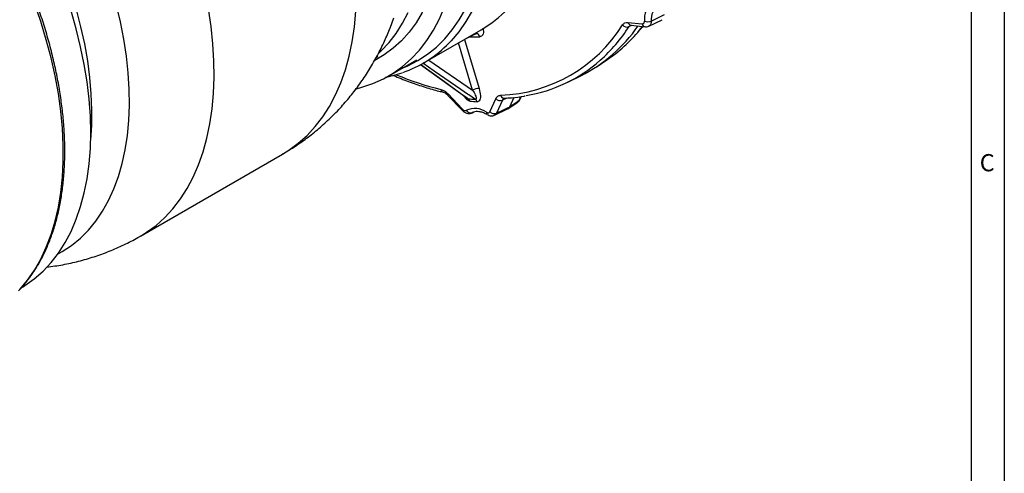
# Model space of a CAD drawing. Units: inches. Extents: x 0.7 to 21.3, y 0.7 to 16.3.
# Drawn here: x 15.3 to 21.3, y 8.6 to 11.3 of the extents above; entities that cross this region are included whole.
import ezdxf

# ---------------------------------------------------------------- set-up
doc = ezdxf.new("R2010")
doc.units = ezdxf.units.IN
doc.header["$MEASUREMENT"] = 0
doc.styles.add('SLDTEXTSTYLE0', font='TXT', dxfattribs={"width": 0.7})

msp = doc.modelspace()

# ---------------------------------------------------------------- linework, layer by layer
at = {"color": 7, "linetype": 'Continuous', "lineweight": 25}
for p, q in [((21.3, 16.3), (21.3, 0.7)), ((21.1, 16.1), (21.1, 8.2)), ((19.0205, 11.2923), (19.1066, 11.2838)), ((19.0388, 11.2747), (19.1248, 11.2662)), ((19.1477, 11.27), (19.2273, 11.3083)), ((17.7807, 11.0454), (18.1308, 11.2475)), ((18.04, 11.1951), (18.0972, 11.2225)), ((18.1003, 11.2233), (18.0997, 11.2233)), ((17.4963, 11.0804), (17.5066, 11.0863)), ((17.5693, 10.9666), (17.7408, 11.0656)), ((17.7647, 11.0371), (18.0446, 10.8341)), ((18.8333, 11.0258), (18.8921, 11.065)), ((18.657, 10.9305), (18.7351, 10.9691)), ((17.9308, 10.8586), (18.0168, 10.7678)), ((17.9302, 10.8502), (18.0163, 10.7594)), ((17.9302, 10.8502), (17.9304, 10.8501)), ((18.1844, 10.7512), (18.22, 10.83)), ((18.2597, 10.8209), (18.224, 10.7422)), ((18.2937, 10.7692), (18.353, 10.8096)), ((18.3283, 10.8377), (18.302, 10.7795)), ((18.3677, 10.8275), (18.3751, 10.8437)), ((18.0758, 10.7439), (18.0886, 10.7501)), ((18.0832, 10.7483), (18.0775, 10.7451)), ((18.2127, 10.7301), (18.2909, 10.7675)), ((16.0675, 9.9972), (16.9289, 10.4945))]:
    msp.add_line(p, q, dxfattribs=at)
at = {"color": 8, "linetype": 'Continuous', "lineweight": 25}
for p, q in [((19.0358, 11.2745), (19.0269, 11.2665)), ((19.0427, 11.2743), (19.0269, 11.2665)), ((19.0903, 11.2442), (19.1093, 11.2677)), ((18.0793, 10.8821), (17.9942, 11.1686)), ((18.0305, 11.1896), (18.119, 10.8918)), ((17.8136, 11.0643), (18.0793, 10.8821)), ((18.286, 10.8339), (18.2597, 10.8209)), ((18.3611, 10.8198), (18.3717, 10.8432)), ((18.0775, 10.7451), (18.0867, 10.7496))]:
    msp.add_line(p, q, dxfattribs=at)
at = {"color": 8, "linetype": 'Continuous', "lineweight": 25, "flags": 128}
for points in [[(17.8364, 12.5219), (17.8371, 12.5192), (17.8614, 12.4144), (17.8809, 12.3108), (17.8956, 12.2088), (17.9054, 12.1088), (17.9103, 12.0111), (17.9103, 11.9161), (17.9054, 11.8241), (17.8956, 11.7354), (17.8809, 11.6504), (17.8614, 11.5693), (17.8371, 11.4925), (17.8082, 11.4203), (17.7748, 11.3528), (17.7369, 11.2903), (17.6947, 11.2331), (17.6483, 11.1814), (17.598, 11.1353), (17.5438, 11.0949), (17.4871, 11.0612)], [(15.7661, 10.577), (15.7662, 10.579), (15.7724, 10.6696), (15.7736, 10.7633), (15.7699, 10.8598), (15.7614, 10.9586), (15.748, 11.0595), (15.7298, 11.162), (15.7068, 11.2659), (15.6793, 11.3707), (15.6471, 11.476), (15.6106, 11.5816), (15.5697, 11.6869), (15.5246, 11.7917), (15.4756, 11.8956), (15.4227, 11.9981), (15.3662, 12.099), (15.3063, 12.1978)], [(15.3361, 9.6735), (15.3828, 9.7295), (15.4254, 9.791), (15.4635, 9.8577), (15.4972, 9.9294), (15.5263, 10.0058), (15.5507, 10.0867), (15.5703, 10.1718), (15.5851, 10.2609), (15.5949, 10.3536), (15.5999, 10.4496), (15.5999, 10.5487), (15.5949, 10.6504), (15.5851, 10.7545), (15.5703, 10.8607), (15.5507, 10.9684), (15.5263, 11.0775), (15.4972, 11.1875), (15.4635, 11.298), (15.4254, 11.4088), (15.3828, 11.5194), (15.3361, 11.6294)], [(15.5655, 9.8868), (15.5941, 9.9029), (15.6507, 9.9406), (15.7036, 9.984), (15.7526, 10.0332), (15.7976, 10.0878), (15.8384, 10.1478), (15.875, 10.2129), (15.907, 10.2829), (15.9346, 10.3575), (15.9574, 10.4366), (15.9756, 10.5197), (15.9889, 10.6067), (15.9975, 10.6972), (16.0011, 10.791), (15.9999, 10.8876), (15.9938, 10.9868), (15.9829, 11.0882), (15.9671, 11.1915), (15.9466, 11.2963), (15.9214, 11.4023)], [(16.0676, 9.9973), (16.1051, 10.0204), (16.1621, 10.0623), (16.2153, 10.11), (16.2647, 10.1633), (16.3099, 10.222), (16.3509, 10.286), (16.3876, 10.3551), (16.4198, 10.429), (16.4474, 10.5074), (16.4703, 10.5903), (16.4885, 10.6772), (16.5018, 10.7679), (16.5104, 10.8622), (16.514, 10.9596), (16.5128, 11.0599), (16.5067, 11.1629), (16.4958, 11.268), (16.48, 11.3751)], [(16.9289, 10.4945), (16.9664, 10.5177), (17.0235, 10.5596), (17.0767, 10.6073), (17.126, 10.6605), (17.1713, 10.7193), (17.2123, 10.7833), (17.249, 10.8523), (17.2811, 10.9262), (17.3087, 11.0047), (17.3317, 11.0875), (17.3498, 11.1745), (17.3632, 11.2652), (17.3717, 11.3594)], [(17.5109, 11.1057), (17.5265, 11.1203), (17.5735, 11.1703), (17.6165, 11.2258), (17.6553, 11.2866), (17.6896, 11.3524)], [(17.6526, 11.0147), (17.6865, 11.0292), (17.7478, 11.061), (17.8057, 11.0989), (17.8599, 11.1425), (17.9103, 11.1919), (17.9566, 11.2467), (17.9989, 11.307), (18.0368, 11.3723)], [(18.0773, 11.3631), (18.0388, 11.2968), (17.9959, 11.2357), (17.9489, 11.18), (17.9358, 11.1663)], [(17.58, 11.2582), (17.6026, 11.3205)], [(17.7663, 11.0379), (17.9092, 10.9342), (18.0085, 10.8621), (18.0463, 10.8347), (18.053, 10.8299)], [(18.0969, 10.8256), (18.0565, 10.8532), (18.0494, 10.8581), (18.009, 10.8858), (17.8476, 10.9965), (17.7777, 11.0444)], [(17.9308, 10.8586), (17.9296, 10.8555), (17.9293, 10.8528), (17.9297, 10.8509), (17.9302, 10.8502)], [(18.0168, 10.7678), (18.0157, 10.7646), (18.0153, 10.762), (18.0158, 10.76), (18.0162, 10.7595)]]:
    msp.add_lwpolyline(points, dxfattribs=at)
at = {"color": 7, "linetype": 'Continuous', "lineweight": 25, "flags": 128}
for points in [[(15.7667, 10.6253), (15.7642, 10.7249), (15.7568, 10.827), (15.7444, 10.9313), (15.7273, 11.0374), (15.7052, 11.145), (15.6785, 11.2536), (15.6471, 11.363), (15.6112, 11.4728), (15.5708, 11.5825), (15.5262, 11.6919), (15.4774, 11.8005), (15.4246, 11.9079), (15.3681, 12.0139), (15.308, 12.1181)], [(17.3752, 10.8904), (17.4086, 10.8991), (17.4754, 10.9215), (17.5389, 10.9501), (17.599, 10.9848), (17.6556, 11.0255), (17.7083, 11.0721), (17.7571, 11.1244), (17.8017, 11.1822), (17.8421, 11.2453), (17.878, 11.3136), (17.9094, 11.3867), (17.9362, 11.4645), (17.9582, 11.5467), (17.9754, 11.6329), (17.9877, 11.7229), (17.9951, 11.8165), (17.9976, 11.9132)], [(15.3522, 9.6869), (15.3681, 9.6969), (15.4246, 9.7376), (15.4774, 9.7842), (15.5262, 9.8365), (15.5708, 9.8943), (15.6112, 9.9575), (15.6471, 10.0257), (15.6785, 10.0988), (15.7052, 10.1766), (15.7273, 10.2588), (15.7444, 10.345), (15.7568, 10.4351), (15.7642, 10.5286), (15.7667, 10.6253)]]:
    msp.add_lwpolyline(points, dxfattribs=at)
at = {"color": 7, "linetype": 'Continuous', "lineweight": 25}
for centre, radius, start, end in [((19.2361, 11.3149), 0.1163, 124.26101, 187.05741), ((19.2624, 11.3129), 0.1012, 124.26101, 187.05741), ((17.7695, 11.8707), 0.7204, 300.09935, 316.47461), ((18.2146, 11.7636), 0.9136, 272.16207, 327.84868), ((19.0147, 11.2978), 0.0335, 217.49448, 291.22435), ((19.1415, 11.343), 0.0472, 243.86057, 295.70919), ((18.3156, 11.8019), 0.9324, 296.73677, 325.25447), ((18.3756, 11.8355), 0.9276, 303.83506, 320.39617), ((17.4253, 11.6615), 0.7112, 288.96069, 315.87088), ((18.2543, 11.741), 0.9047, 279.48278, 311.40072), ((18.1173, 10.8125), 0.0793, 88.7663, 118.62444), ((18.2024, 12.1157), 1.2945, 263.37194, 265.32384), ((18.0371, 10.8091), 0.0262, 14.42679, 52.66009), ((18.2129, 12.1105), 1.3036, 263.37194, 265.32384), ((18.0808, 10.8041), 0.0268, 15.45579, 53.22276), ((18.2463, 10.854), 0.0356, 222.32567, 291.96219), ((18.0927, 10.6546), 0.1163, 52.94461, 115.75117), ((18.0677, 10.7717), 0.0284, 206.03707, 290.29343), ((18.2107, 10.7752), 0.0356, 222.32567, 291.96219)]:
    msp.add_arc(centre, radius, start, end, dxfattribs=at)
at = {"color": 8, "linetype": 'Continuous', "lineweight": 25}
for centre, radius, start, end in [((19.0427, 11.297), 0.0226, 191.94647, 260.13173), ((19.1287, 11.2885), 0.0226, 191.95012, 260.07205), ((18.1003, 11.1996), 0.0238, 14.78369, 89.8909), ((18.1962, 11.7989), 0.9866, 311.70827, 327.34542), ((18.0685, 12.1568), 0.9527, 269.57868, 273.29222), ((18.2969, 12.5862), 1.7484, 247.12864, 256.45351), ((17.9077, 10.889), 0.0205, 187.46071, 252.83147), ((18.272, 10.8566), 0.0237, 194.62402, 269.60915), ((18.3514, 10.835), 0.018, 302.66652, 335.35129), ((18.1767, 10.7453), 0.0141, 171.82743, 233.95846)]:
    msp.add_arc(centre, radius, start, end, dxfattribs=at)
at = {"color": 7, "linetype": 'Continuous', "lineweight": 25}
for points, knots in [([(15.3289, 9.6653), (15.3324, 9.6688), (15.3523, 9.6883), (15.3849, 9.7286), (15.4262, 9.7863), (15.4634, 9.8492), (15.4967, 9.9164), (15.5258, 9.9879), (15.5507, 10.0636), (15.5713, 10.143), (15.5876, 10.2261), (15.5995, 10.3126), (15.607, 10.4021), (15.61, 10.4944), (15.6085, 10.5893), (15.6026, 10.6864), (15.5923, 10.7854), (15.5776, 10.8862), (15.5586, 10.9883), (15.5353, 11.0915), (15.5078, 11.1954), (15.4762, 11.2998), (15.4405, 11.4044), (15.401, 11.5088), (15.3577, 11.6128), (15.3107, 11.716), (15.2602, 11.8182), (15.2063, 11.919), (15.1492, 12.0182), (15.089, 12.1154), (15.026, 12.2104), (14.9603, 12.3029), (14.8921, 12.3927), (14.8216, 12.4793), (14.749, 12.5627), (14.6745, 12.6426), (14.5983, 12.7186), (14.5207, 12.7907), (14.4419, 12.8585), (14.3621, 12.922), (14.2815, 12.9808), (14.2004, 13.0348), (14.1189, 13.0839), (14.0374, 13.1278), (13.9561, 13.1666), (13.8752, 13.1999), (13.7949, 13.2278), (13.7155, 13.2501), (13.6372, 13.2667), (13.5604, 13.2776), (13.4851, 13.2828), (13.4117, 13.2823), (13.3405, 13.2757), (13.286, 13.2671), (13.2562, 13.2588), (13.2485, 13.2567)], [0, 0, 0, 0, 0.004207, 0.023389, 0.042608, 0.061865, 0.081163, 0.100497, 0.119861, 0.13925, 0.158656, 0.178076, 0.197503, 0.216933, 0.236365, 0.255796, 0.275224, 0.294648, 0.31407, 0.333487, 0.352901, 0.372312, 0.39172, 0.411125, 0.430529, 0.44993, 0.46933, 0.48873, 0.508129, 0.527528, 0.546927, 0.566328, 0.58573, 0.605134, 0.62454, 0.643949, 0.663362, 0.682778, 0.702198, 0.721622, 0.741051, 0.760485, 0.779922, 0.799363, 0.818806, 0.83825, 0.85769, 0.877124, 0.896546, 0.915951, 0.935332, 0.954683, 0.973996, 0.993269, 1, 1, 1, 1]), ([(19.162, 11.3004), (19.1722, 11.3054), (19.1987, 11.3184), (19.2252, 11.3314), (19.2414, 11.3394)], [0, 0, 0, 0, 0.386395, 1, 1, 1, 1]), ([(18.9882, 11.2774), (18.9923, 11.2822), (19.0006, 11.2918), (19.0139, 11.2921), (19.0205, 11.2923)], [0, 0, 0, 0, 0.499997, 1, 1, 1, 1]), ([(19.0358, 11.2745), (19.0357, 11.2747), (19.0356, 11.2751), (19.0385, 11.2745), (19.0392, 11.2744)], [0, 0, 0, 0, 0.767101, 1, 1, 1, 1]), ([(19.1066, 11.2838), (19.1079, 11.2837), (19.1115, 11.2837), (19.1163, 11.2862), (19.1201, 11.292), (19.1205, 11.2977), (19.1207, 11.3006)], [0, 0, 0, 0, 0.155122, 0.43662, 0.718315, 1, 1, 1, 1]), ([(16.9289, 10.495), (16.9514, 10.5082), (17.0012, 10.5376), (17.0745, 10.5893), (17.1489, 10.6485), (17.2191, 10.7125), (17.2851, 10.7806), (17.3467, 10.8529), (17.4038, 10.929), (17.4563, 11.0087), (17.5039, 11.0919), (17.5457, 11.1752), (17.5689, 11.2318), (17.5799, 11.2587)], [0, 0, 0, 0, 0.0762169, 0.1691268, 0.2617955, 0.3543421, 0.44689, 0.5395683, 0.6325137, 0.7258708, 0.8197934, 0.9144434, 1, 1, 1, 1]), ([(18.0973, 11.2224), (18.0974, 11.2225), (18.0983, 11.2232), (18.0991, 11.2232), (18.0998, 11.2231)], [0, 0, 0, 0, 0.119367, 1, 1, 1, 1]), ([(18.142, 11.2564), (18.1433, 11.2503), (18.1461, 11.2381), (18.1442, 11.2224), (18.138, 11.2111), (18.13, 11.2064), (18.1246, 11.2058), (18.1232, 11.2056)], [0, 0, 0, 0, 0.2310075, 0.462028, 0.6927653, 0.9234303, 1, 1, 1, 1]), ([(19.0942, 11.2484), (19.0979, 11.2524), (19.1035, 11.2585), (19.1084, 11.2653), (19.1101, 11.2676)], [0, 0, 0, 0, 0.661023, 1, 1, 1, 1]), ([(19.1249, 11.2668), (19.1277, 11.2664), (19.1353, 11.2653), (19.1425, 11.2682), (19.1471, 11.27)], [0, 0, 0, 0, 0.3692166, 1, 1, 1, 1]), ([(17.5519, 10.9609), (17.5668, 10.9637), (17.6014, 10.9704), (17.6342, 10.9812), (17.6529, 10.9873)], [0, 0, 0, 0, 0.431034, 1, 1, 1, 1]), ([(17.6002, 10.9714), (17.6041, 10.9697), (17.6382, 10.954), (17.7022, 10.9296), (17.7903, 10.8992), (17.8566, 10.8804), (17.893, 10.8715), (17.9016, 10.8694)], [0, 0, 0, 0, 0.037542, 0.334621, 0.63166, 0.912778, 1, 1, 1, 1]), ([(17.8873, 10.8864), (17.8947, 10.8839), (17.9093, 10.8788), (17.9236, 10.8653), (17.9308, 10.8586)], [0, 0, 0, 0, 0.499997, 1, 1, 1, 1]), ([(17.9017, 10.8694), (17.902, 10.8693), (17.9044, 10.8689), (17.9121, 10.8655), (17.9221, 10.8587), (17.928, 10.8521), (17.9301, 10.8498)], [0, 0, 0, 0, 0.049822, 0.429079, 0.803252, 1, 1, 1, 1]), ([(18.0793, 10.8821), (18.0854, 10.8718), (18.0943, 10.8566), (18.1007, 10.8392), (18.102, 10.8311), (18.1011, 10.8275), (18.0998, 10.826), (18.0984, 10.8255), (18.0972, 10.8255), (18.0969, 10.8256)], [0, 0, 0, 0, 0.471105, 0.688964, 0.841779, 0.903292, 0.936337, 0.982151, 1, 1, 1, 1]), ([(18.119, 10.8918), (18.1225, 10.8767), (18.1279, 10.8542), (18.126, 10.8295), (18.121, 10.8173), (18.1142, 10.8115), (18.1089, 10.8113), (18.1067, 10.8112)], [0, 0, 0, 0, 0.4160855, 0.6235805, 0.7880036, 0.9082794, 1, 1, 1, 1]), ([(18.22, 10.83), (18.2235, 10.8357), (18.2304, 10.847), (18.2429, 10.8494), (18.2491, 10.8506)], [0, 0, 0, 0, 0.499997, 1, 1, 1, 1]), ([(18.2706, 10.8326), (18.2705, 10.8327), (18.2704, 10.8328), (18.2719, 10.8327), (18.2724, 10.8327)], [0, 0, 0, 0, 0.6741389, 1, 1, 1, 1]), ([(18.2719, 10.8329), (18.2861, 10.8338), (18.327, 10.8365), (18.3692, 10.841), (18.3962, 10.8467), (18.3979, 10.847)], [0, 0, 0, 0, 0.332258, 0.957441, 1, 1, 1, 1]), ([(18.302, 10.7795), (18.3146, 10.7881), (18.3343, 10.8016), (18.354, 10.815), (18.3611, 10.8198)], [0, 0, 0, 0, 0.639751, 1, 1, 1, 1]), ([(18.353, 10.8103), (18.3567, 10.813), (18.3629, 10.8176), (18.366, 10.8247), (18.3673, 10.8277)], [0, 0, 0, 0, 0.580501, 1, 1, 1, 1]), ([(18.0166, 10.7599), (18.0199, 10.7564), (18.0275, 10.7486), (18.0417, 10.7416), (18.0573, 10.7391), (18.0703, 10.7408), (18.0764, 10.745), (18.0783, 10.7463)], [0, 0, 0, 0, 0.201709, 0.450768, 0.67767, 0.898816, 1, 1, 1, 1]), ([(18.0168, 10.7678), (18.0182, 10.7665), (18.0219, 10.7628), (18.0286, 10.7587), (18.0362, 10.7569), (18.0402, 10.7585), (18.0422, 10.7593)], [0, 0, 0, 0, 0.155122, 0.43662, 0.718315, 1, 1, 1, 1]), ([(18.0833, 10.7482), (18.084, 10.7486), (18.089, 10.7513), (18.0996, 10.7538), (18.1175, 10.7538), (18.1384, 10.7488), (18.1561, 10.7411), (18.1662, 10.7352), (18.1685, 10.7339)], [0, 0, 0, 0, 0.038411, 0.270965, 0.485528, 0.714639, 0.93599, 1, 1, 1, 1]), ([(18.1627, 10.7473), (18.1641, 10.7466), (18.1681, 10.7444), (18.1744, 10.7435), (18.1807, 10.7454), (18.1831, 10.7493), (18.1844, 10.7512)], [0, 0, 0, 0, 0.155122, 0.43662, 0.718315, 1, 1, 1, 1]), ([(18.224, 10.7422), (18.2341, 10.747), (18.2601, 10.7594), (18.286, 10.7719), (18.302, 10.7795)], [0, 0, 0, 0, 0.386393, 1, 1, 1, 1]), ([(18.2905, 10.7683), (18.2917, 10.7687), (18.297, 10.7701), (18.2998, 10.7754), (18.302, 10.7795)], [0, 0, 0, 0, 0.237352, 1, 1, 1, 1]), ([(18.1687, 10.7344), (18.172, 10.7324), (18.1798, 10.7276), (18.1937, 10.7257), (18.2059, 10.7265), (18.2114, 10.73), (18.2126, 10.7308)], [0, 0, 0, 0, 0.244963, 0.580662, 0.907877, 1, 1, 1, 1]), ([(15.5, 9.8091), (15.5322, 9.8135), (15.5971, 9.8225), (15.6931, 9.844), (15.7873, 9.8712), (15.879, 9.9044), (15.9674, 9.9436), (16.0302, 9.9749), (16.0625, 9.9947), (16.0675, 9.9977)], [0, 0, 0, 0, 0.162551, 0.326918, 0.489743, 0.651235, 0.811597, 0.971024, 1, 1, 1, 1])]:
    msp.add_open_spline(points, degree=3, knots=knots, dxfattribs=at)
at = {"color": 8, "linetype": 'Continuous', "lineweight": 25}
for points, knots in [([(19.162, 11.3004), (19.1615, 11.2949), (19.1605, 11.284), (19.1547, 11.2738), (19.1489, 11.2715), (19.1469, 11.2707)], [0, 0, 0, 0, 0.394968, 0.790045, 1, 1, 1, 1]), ([(18.097, 11.2228), (18.0982, 11.2234), (18.1011, 11.2248), (18.1034, 11.2282), (18.1036, 11.2313), (18.1036, 11.2318)], [0, 0, 0, 0, 0.3424065, 0.8943132, 1, 1, 1, 1]), ([(18.0625, 10.8156), (18.0591, 10.8165), (18.0523, 10.8183), (18.0404, 10.8282), (18.0311, 10.8382), (18.0267, 10.8461), (18.0259, 10.8476)], [0, 0, 0, 0, 0.261121, 0.520671, 0.908419, 1, 1, 1, 1]), ([(18.0446, 10.8342), (18.0455, 10.8335), (18.0473, 10.832), (18.0503, 10.8305), (18.0521, 10.8301), (18.053, 10.8299)], [0, 0, 0, 0, 0.311156, 0.63474, 1, 1, 1, 1]), ([(18.2708, 10.832), (18.2697, 10.8317), (18.2645, 10.8303), (18.2618, 10.825), (18.2597, 10.8209)], [0, 0, 0, 0, 0.218281, 1, 1, 1, 1]), ([(18.3524, 10.8104), (18.3542, 10.8114), (18.3579, 10.8133), (18.36, 10.8176), (18.3611, 10.8198)], [0, 0, 0, 0, 0.468873, 1, 1, 1, 1]), ([(18.224, 10.7422), (18.2218, 10.738), (18.2189, 10.7327), (18.2137, 10.7313), (18.2125, 10.7309)], [0, 0, 0, 0, 0.772086, 1, 1, 1, 1])]:
    msp.add_open_spline(points, degree=3, knots=knots, dxfattribs=at)

# ---------------------------------------------------------------- texts
at = {"color": 7, "linetype": 'Continuous', "lineweight": 0, "insert": (21.1511, 10.4941), "char_height": 0.1042, "attachment_point": 1, "style": 'SLDTEXTSTYLE0'}
msp.add_mtext('C', dxfattribs=at)

doc.saveas('drawing.dxf')
